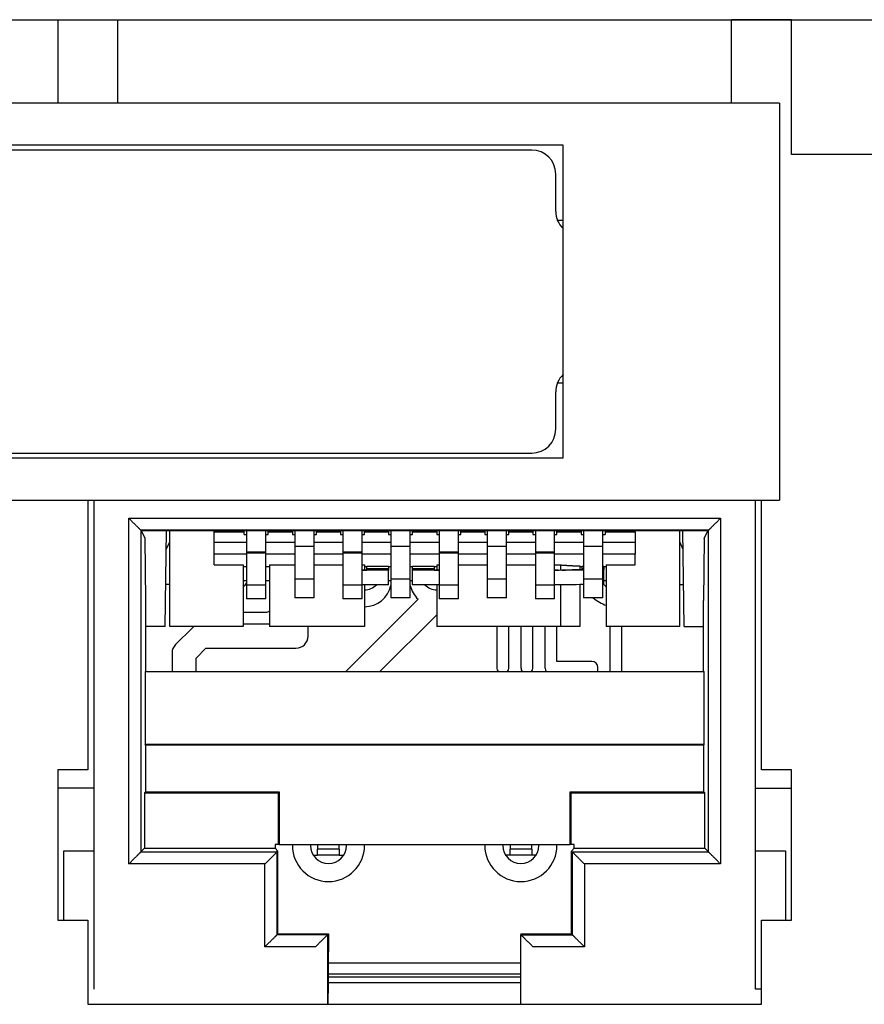
# Model space of a CAD drawing. Extents: x -2.4 to 32.1, y -11.6 to 14.8.
# Drawn here: x 2.4 to 3.1, y 6.8 to 7.6 of the extents above; entities that cross this region are included whole.
import ezdxf

# ---------------------------------------------------------------- set-up
doc = ezdxf.new("R2010")
doc.units = 0
doc.header["$LTSCALE"] = 0.5
doc.header["$MEASUREMENT"] = 0
doc.layers.add('OR-PSAHJU48 shown loaded', color=7, linetype='CONTINUOUS')

# ---------------------------------------------------------------- blocks, each defined once
blk = doc.blocks.new('A$C1CA8542B')
at = {"layer": 'OR-PSAHJU48 shown loaded', "extrusion": (0, 1, 0)}
for p, q in [((0.92892, 2.8628), (5.72492, 2.8628)), ((4.45892, 2.8628), (4.45892, 2.79341)), ((4.50892, 2.79341), (4.50892, 2.8628)), ((5.06892, 2.8628), (5.01892, 2.8628)), ((5.01892, 2.79341), (5.01892, 2.8628)), ((5.06892, 2.7507), (5.06892, 2.8628)), ((5.05892, 2.79341), (0.93892, 2.79341)), ((5.05892, 2.79341), (5.05892, 2.46341)), ((4.87892, 2.75841), (1.11892, 2.75841)), ((4.85292, 2.75441), (1.14492, 2.75441)), ((4.87892, 2.49841), (4.87892, 2.75841)), ((5.16492, 2.7507), (5.06892, 2.7507)), ((4.87292, 2.70341), (4.87292, 2.73441)), ((4.87892, 2.69591), (4.87438, 2.69591)), ((4.87438, 2.56091), (4.87892, 2.56091)), ((4.87292, 2.52241), (4.87292, 2.55341)), ((1.11892, 2.49841), (4.87892, 2.49841)), ((1.14492, 2.50241), (4.85292, 2.50241)), ((0.93892, 2.46341), (5.05892, 2.46341)), ((4.48392, 2.46341), (4.48392, 2.2391)), ((4.48892, 2.46341), (4.48892, 2.1717)), ((5.03892, 2.1717), (5.03892, 2.46341)), ((5.04392, 2.2391), (5.04392, 2.46341)), ((4.51793, 2.44831), (5.00991, 2.44831)), ((4.51793, 2.16079), (4.51793, 2.44831)), ((5.00991, 2.44831), (5.00991, 2.16079)), ((4.99991, 2.43831), (4.52793, 2.43831)), ((4.52793, 2.43831), (4.52793, 2.17079)), ((4.52853, 2.4377), (4.52793, 2.43831)), ((4.99931, 2.4377), (4.52853, 2.4377)), ((4.53161, 2.43154), (4.52853, 2.4377)), ((4.53205, 2.37977), (4.53161, 2.43154)), ((4.5482, 2.35819), (4.54924, 2.4377)), ((4.55192, 2.35819), (4.55192, 2.4377)), ((4.58892, 2.43697), (4.58892, 2.4377)), ((4.58892, 2.43697), (4.61392, 2.43697)), ((4.58892, 2.42831), (4.58892, 2.43697)), ((4.61392, 2.43481), (4.61592, 2.43481)), ((4.61592, 2.4377), (4.61592, 2.41993)), ((4.63192, 2.41993), (4.63192, 2.4377)), ((4.63192, 2.43481), (4.63392, 2.43481)), ((4.63392, 2.43697), (4.65392, 2.43697)), ((4.65392, 2.43481), (4.65592, 2.43481)), ((4.65592, 2.4377), (4.65592, 2.42502)), ((4.67192, 2.42502), (4.67192, 2.4377)), ((4.67192, 2.43481), (4.67392, 2.43481)), ((4.67392, 2.43697), (4.69392, 2.43697)), ((4.69392, 2.43481), (4.69592, 2.43481)), ((4.69592, 2.4377), (4.69592, 2.41993)), ((4.71192, 2.41993), (4.71192, 2.4377)), ((4.71192, 2.43481), (4.71392, 2.43481)), ((4.71392, 2.43697), (4.73392, 2.43697)), ((4.73392, 2.43481), (4.73592, 2.43481)), ((4.73592, 2.4377), (4.73592, 2.42502)), ((4.75192, 2.42502), (4.75192, 2.4377)), ((4.75192, 2.43481), (4.75392, 2.43481)), ((4.77392, 2.43721), (4.75392, 2.43721)), ((4.75392, 2.43697), (4.77392, 2.43697)), ((4.77392, 2.43481), (4.77592, 2.43481)), ((4.77592, 2.4377), (4.77592, 2.41993)), ((4.79192, 2.41993), (4.79192, 2.4377)), ((4.79192, 2.43481), (4.79392, 2.43481)), ((4.81392, 2.43721), (4.79392, 2.43721)), ((4.79392, 2.43697), (4.81392, 2.43697)), ((4.81392, 2.43481), (4.81592, 2.43481)), ((4.81592, 2.4377), (4.81592, 2.42502)), ((4.83192, 2.42502), (4.83192, 2.4377)), ((4.83192, 2.43481), (4.83392, 2.43481)), ((4.83392, 2.43697), (4.85392, 2.43697)), ((4.85392, 2.43481), (4.85592, 2.43481)), ((4.85592, 2.4377), (4.85592, 2.41993)), ((4.87192, 2.41993), (4.87192, 2.4377)), ((4.87192, 2.43481), (4.87392, 2.43481)), ((4.87392, 2.43697), (4.89392, 2.43697)), ((4.89392, 2.43481), (4.89592, 2.43481)), ((4.89592, 2.4377), (4.89592, 2.42502)), ((4.91192, 2.42502), (4.91192, 2.4377)), ((4.91192, 2.43481), (4.91392, 2.43481)), ((4.91392, 2.43697), (4.93892, 2.43697)), ((4.93892, 2.43697), (4.93892, 2.4377)), ((4.93892, 2.43697), (4.93892, 2.42831)), ((4.97592, 2.35819), (4.97592, 2.4377)), ((4.97964, 2.35819), (4.9786, 2.4377)), ((4.99623, 2.43154), (4.99579, 2.37977)), ((4.99623, 2.43154), (4.99931, 2.4377)), ((4.99931, 2.4377), (4.99991, 2.43831)), ((4.99991, 2.17079), (4.99991, 2.43831)), ((4.54904, 2.42239), (4.55192, 2.42856)), ((4.58892, 2.41852), (4.58892, 2.42831)), ((4.58892, 2.42831), (4.61592, 2.42831)), ((4.63192, 2.42831), (4.65592, 2.42831)), ((4.65592, 2.42502), (4.67192, 2.42502)), ((4.65592, 2.42502), (4.65592, 2.39761)), ((4.67192, 2.42831), (4.69592, 2.42831)), ((4.67192, 2.39761), (4.67192, 2.42502)), ((4.71192, 2.42831), (4.73592, 2.42831)), ((4.73592, 2.42502), (4.73592, 2.39761)), ((4.73592, 2.42502), (4.75192, 2.42502)), ((4.75192, 2.42831), (4.77592, 2.42831)), ((4.75192, 2.39761), (4.75192, 2.42502)), ((4.79192, 2.42831), (4.81592, 2.42831)), ((4.81592, 2.42502), (4.81592, 2.39761)), ((4.81592, 2.42502), (4.83192, 2.42502)), ((4.83192, 2.42831), (4.85592, 2.42831)), ((4.83192, 2.39761), (4.83192, 2.42502)), ((4.87192, 2.42831), (4.89592, 2.42831)), ((4.89592, 2.42502), (4.89592, 2.39761)), ((4.89592, 2.42502), (4.91192, 2.42502)), ((4.91192, 2.42831), (4.93892, 2.42831)), ((4.91192, 2.39761), (4.91192, 2.42502)), ((4.93892, 2.42831), (4.93892, 2.41852)), ((4.9788, 2.42239), (4.97592, 2.42856)), ((4.61592, 2.41852), (4.58892, 2.41852)), ((4.58892, 2.40942), (4.58892, 2.41852)), ((4.63192, 2.41993), (4.61592, 2.41993)), ((4.63192, 2.41927), (4.61592, 2.41927)), ((4.65592, 2.41852), (4.63192, 2.41852)), ((4.69592, 2.41852), (4.67192, 2.41852)), ((4.71192, 2.41993), (4.69592, 2.41993)), ((4.71192, 2.41927), (4.69592, 2.41927)), ((4.73592, 2.41852), (4.71192, 2.41852)), ((4.77592, 2.41852), (4.75192, 2.41852)), ((4.79192, 2.41993), (4.77592, 2.41993)), ((4.79192, 2.41927), (4.77592, 2.41927)), ((4.81592, 2.41852), (4.79192, 2.41852)), ((4.85592, 2.41852), (4.83192, 2.41852)), ((4.87192, 2.41993), (4.85592, 2.41993)), ((4.87192, 2.41927), (4.85592, 2.41927)), ((4.89592, 2.41852), (4.87192, 2.41852)), ((4.93892, 2.41852), (4.91192, 2.41852)), ((4.93892, 2.40942), (4.93892, 2.41852)), ((4.58892, 2.40942), (4.61292, 2.40942)), ((4.61292, 2.40942), (4.61292, 2.35819)), ((4.61292, 2.40819), (4.61592, 2.40819)), ((4.63192, 2.40819), (4.63492, 2.40819)), ((4.63492, 2.40942), (4.63492, 2.35819)), ((4.63492, 2.40942), (4.65592, 2.40942)), ((4.67192, 2.40942), (4.69592, 2.40942)), ((4.71192, 2.40942), (4.71392, 2.40942)), ((4.71392, 2.40942), (4.71392, 2.405)), ((4.71392, 2.40819), (4.71592, 2.40819)), ((4.73392, 2.40819), (4.71592, 2.40819)), ((4.73392, 2.40819), (4.73592, 2.40819)), ((4.75192, 2.40819), (4.75392, 2.40819)), ((4.77192, 2.40819), (4.75392, 2.40819)), ((4.77192, 2.40819), (4.77392, 2.40819)), ((4.77392, 2.40942), (4.77392, 2.405)), ((4.77392, 2.40942), (4.77592, 2.40942)), ((4.79192, 2.40942), (4.81592, 2.40942)), ((4.83192, 2.40942), (4.85592, 2.40942)), ((4.87192, 2.40942), (4.87717, 2.40942)), ((4.87717, 2.40524), (4.87717, 2.40942)), ((4.89292, 2.40856), (4.89292, 2.4058)), ((4.89292, 2.40819), (4.89492, 2.40819)), ((4.89592, 2.40819), (4.89492, 2.40819)), ((4.91292, 2.40819), (4.91192, 2.40819)), ((4.91292, 2.40819), (4.91492, 2.40819)), ((4.91492, 2.40942), (4.91492, 2.35819)), ((4.91492, 2.40942), (4.93892, 2.40942)), ((4.71192, 2.405), (4.71592, 2.405)), ((4.73392, 2.40497), (4.71192, 2.40497)), ((4.73392, 2.40632), (4.71592, 2.40632)), ((4.77192, 2.40632), (4.75392, 2.40632)), ((4.77592, 2.40497), (4.75392, 2.40497)), ((4.77192, 2.405), (4.77592, 2.405)), ((4.89592, 2.40632), (4.89492, 2.40632)), ((4.91292, 2.40632), (4.91192, 2.40632)), ((4.55192, 2.39319), (4.54866, 2.39319)), ((4.61592, 2.39619), (4.61292, 2.39619)), ((4.61592, 2.39283), (4.63192, 2.39283)), ((4.63492, 2.39619), (4.63192, 2.39619)), ((4.67192, 2.39761), (4.65592, 2.39761)), ((4.65592, 2.39761), (4.65592, 2.38214)), ((4.67192, 2.38214), (4.67192, 2.39761)), ((4.69592, 2.39283), (4.71192, 2.39283)), ((4.73392, 2.39296), (4.71192, 2.39296)), ((4.73392, 2.39293), (4.71192, 2.39293)), ((4.71392, 2.39293), (4.71392, 2.35819)), ((4.73592, 2.39619), (4.73392, 2.39619)), ((4.73592, 2.39761), (4.73592, 2.38214)), ((4.75192, 2.39761), (4.73592, 2.39761)), ((4.75192, 2.38214), (4.75192, 2.39761)), ((4.75392, 2.39619), (4.75192, 2.39619)), ((4.77592, 2.39296), (4.75392, 2.39296)), ((4.77592, 2.39293), (4.75392, 2.39293)), ((4.77392, 2.39293), (4.77392, 2.35819)), ((4.77592, 2.39283), (4.79192, 2.39283)), ((4.81592, 2.39761), (4.81592, 2.38214)), ((4.83192, 2.39761), (4.81592, 2.39761)), ((4.83192, 2.38214), (4.83192, 2.39761)), ((4.85592, 2.39283), (4.87192, 2.39283)), ((4.87924, 2.39293), (4.87192, 2.39293)), ((4.87717, 2.35819), (4.87717, 2.39293)), ((4.89292, 2.39304), (4.89292, 2.35819)), ((4.89592, 2.39761), (4.89592, 2.38214)), ((4.91192, 2.39761), (4.89592, 2.39761)), ((4.91192, 2.38214), (4.91192, 2.39761)), ((4.91492, 2.39619), (4.91292, 2.39619)), ((4.97592, 2.39319), (4.97918, 2.39319)), ((4.53205, 2.3207), (4.53205, 2.37977)), ((4.63192, 2.38135), (4.61592, 2.38135)), ((4.67192, 2.38214), (4.65592, 2.38214)), ((4.67192, 2.38209), (4.65592, 2.38209)), ((4.71192, 2.38135), (4.69592, 2.38135)), ((4.75843, 2.38086), (4.69828, 2.3207)), ((4.75192, 2.38214), (4.73592, 2.38214)), ((4.75192, 2.38209), (4.73592, 2.38209)), ((4.79192, 2.38135), (4.77592, 2.38135)), ((4.83192, 2.38214), (4.81592, 2.38214)), ((4.83192, 2.38209), (4.81592, 2.38209)), ((4.87192, 2.38135), (4.85592, 2.38135)), ((4.91192, 2.38214), (4.89592, 2.38214)), ((4.91192, 2.38209), (4.89592, 2.38209)), ((4.99579, 2.3207), (4.99579, 2.37977)), ((4.61292, 2.37018), (4.63192, 2.37018)), ((4.72659, 2.3207), (4.77392, 2.36804)), ((4.5482, 2.35819), (4.53205, 2.35819)), ((4.61292, 2.35819), (4.55192, 2.35819)), ((4.63492, 2.3602), (4.61292, 2.3602)), ((4.71392, 2.35819), (4.63492, 2.35819)), ((4.66693, 2.35019), (4.66693, 2.35819)), ((4.87717, 2.35819), (4.77392, 2.35819)), ((4.82391, 2.35819), (4.82391, 2.32419)), ((4.83393, 2.32419), (4.83393, 2.35819)), ((4.84391, 2.35819), (4.84391, 2.32419)), ((4.85393, 2.32419), (4.85393, 2.35819)), ((4.86391, 2.35819), (4.86391, 2.32419)), ((4.87393, 2.3292), (4.87393, 2.35819)), ((4.89292, 2.35819), (4.87717, 2.35819)), ((4.97592, 2.35819), (4.91492, 2.35819)), ((4.91791, 2.35819), (4.91791, 2.3207)), ((4.92793, 2.3207), (4.92793, 2.35819)), ((4.97964, 2.35819), (4.99579, 2.35819)), ((4.57083, 2.35726), (4.55684, 2.34327)), ((4.55391, 2.33519), (4.55391, 2.3207)), ((4.57393, 2.33205), (4.58207, 2.34018)), ((4.58207, 2.34018), (4.65692, 2.34018)), ((4.57393, 2.3207), (4.57393, 2.33205)), ((4.90292, 2.3292), (4.87393, 2.3292)), ((4.53158, 2.3207), (4.99626, 2.3207)), ((4.53158, 2.3207), (4.53158, 2.26)), ((4.90793, 2.3207), (4.90793, 2.32419)), ((4.99626, 2.26), (4.99626, 2.3207)), ((4.99626, 2.26), (4.53158, 2.26)), ((4.53187, 2.2597), (4.53158, 2.26)), ((4.99597, 2.2597), (4.53187, 2.2597)), ((4.53187, 2.2597), (4.53187, 2.2207)), ((4.99597, 2.2597), (4.99626, 2.26)), ((4.99597, 2.2207), (4.99597, 2.2597)), ((4.48392, 2.2391), (4.45892, 2.2391)), ((4.45892, 2.2391), (4.45892, 2.1141)), ((5.06892, 2.2391), (5.04392, 2.2391)), ((5.06892, 2.1141), (5.06892, 2.2391)), ((4.48892, 2.2237), (4.45892, 2.2237)), ((4.53187, 2.2207), (4.53103, 2.21986)), ((4.53187, 2.2207), (4.53103, 2.21986)), ((4.53187, 2.2207), (4.53103, 2.21986)), ((4.53103, 2.21986), (4.53103, 2.17389)), ((4.53103, 2.21986), (4.64207, 2.21986)), ((4.53103, 2.21986), (4.53103, 2.17389)), ((4.53103, 2.21986), (4.64207, 2.21986)), ((4.53103, 2.21986), (4.53103, 2.17389)), ((4.53103, 2.21986), (4.64207, 2.21986)), ((4.53187, 2.2207), (4.64292, 2.2207)), ((4.53187, 2.2207), (4.64292, 2.2207)), ((4.53187, 2.2207), (4.64292, 2.2207)), ((4.64292, 2.2207), (4.64207, 2.21986)), ((4.64292, 2.2207), (4.64207, 2.21986)), ((4.64292, 2.2207), (4.64207, 2.21986)), ((4.64207, 2.21986), (4.64207, 2.1769)), ((4.64207, 2.21986), (4.64207, 2.1769)), ((4.64207, 2.21986), (4.64207, 2.1769)), ((4.64292, 2.2207), (4.64292, 2.1769)), ((4.64292, 2.2207), (4.64292, 2.1769)), ((4.64292, 2.2207), (4.64292, 2.1769)), ((4.88492, 2.1769), (4.88492, 2.2207)), ((4.88492, 2.2207), (4.88577, 2.21986)), ((4.88492, 2.2207), (4.99597, 2.2207)), ((4.88492, 2.1769), (4.88492, 2.2207)), ((4.88492, 2.2207), (4.88577, 2.21986)), ((4.88492, 2.2207), (4.99597, 2.2207)), ((4.88492, 2.1769), (4.88492, 2.2207)), ((4.88492, 2.2207), (4.88577, 2.21986)), ((4.88492, 2.2207), (4.99597, 2.2207)), ((4.88577, 2.21986), (4.99681, 2.21986)), ((4.88577, 2.1769), (4.88577, 2.21986)), ((4.88577, 2.21986), (4.99681, 2.21986)), ((4.88577, 2.1769), (4.88577, 2.21986)), ((4.88577, 2.21986), (4.99681, 2.21986)), ((4.88577, 2.1769), (4.88577, 2.21986)), ((4.99597, 2.2207), (4.99681, 2.21986)), ((4.99597, 2.2207), (4.99681, 2.21986)), ((4.99597, 2.2207), (4.99681, 2.21986)), ((4.99681, 2.17389), (4.99681, 2.21986)), ((4.99681, 2.17389), (4.99681, 2.21986)), ((4.99681, 2.17389), (4.99681, 2.21986)), ((5.03892, 2.2237), (5.06892, 2.2237)), ((4.46392, 2.1717), (4.48892, 2.1717)), ((4.46392, 2.1141), (4.46392, 2.1717)), ((4.48892, 2.1717), (4.48892, 2.0567)), ((4.53103, 2.17389), (4.52793, 2.17079)), ((4.53103, 2.17389), (4.52793, 2.17079)), ((4.53103, 2.17389), (4.52793, 2.17079)), ((4.52793, 2.17079), (4.64114, 2.17079)), ((4.52793, 2.17079), (4.64114, 2.17079)), ((4.52793, 2.17079), (4.64114, 2.17079)), ((4.53103, 2.17389), (4.6396, 2.17389)), ((4.53103, 2.17389), (4.6396, 2.17389)), ((4.53103, 2.17389), (4.6396, 2.17389)), ((4.64207, 2.1769), (4.6396, 2.1769)), ((4.6396, 2.1769), (4.6396, 2.17389)), ((4.6396, 2.17389), (4.64192, 2.17157)), ((4.64192, 2.17157), (4.64114, 2.17079)), ((4.64114, 2.17079), (4.64114, 2.10193)), ((4.64192, 2.1027), (4.64192, 2.17157)), ((4.64292, 2.1769), (4.64207, 2.1769)), ((4.64292, 2.1769), (4.88492, 2.1769)), ((4.67492, 2.1769), (4.67492, 2.17319)), ((4.67492, 2.16819), (4.67492, 2.17319)), ((4.69292, 2.17319), (4.67492, 2.17319)), ((4.69292, 2.17319), (4.69292, 2.1769)), ((4.69292, 2.17319), (4.69292, 2.16819)), ((4.83492, 2.1769), (4.83492, 2.17319)), ((4.83492, 2.16819), (4.83492, 2.17319)), ((4.85292, 2.17319), (4.83492, 2.17319)), ((4.85292, 2.17319), (4.85292, 2.1769)), ((4.85292, 2.17319), (4.85292, 2.16819)), ((4.88577, 2.1769), (4.88492, 2.1769)), ((4.88824, 2.1769), (4.88577, 2.1769)), ((4.88824, 2.17389), (4.88592, 2.17157)), ((4.88592, 2.1027), (4.88592, 2.17157)), ((4.88592, 2.17157), (4.8867, 2.17079)), ((4.8867, 2.17079), (4.99991, 2.17079)), ((4.8867, 2.17079), (4.99991, 2.17079)), ((4.8867, 2.17079), (4.99991, 2.17079)), ((4.8867, 2.10193), (4.8867, 2.17079)), ((4.88824, 2.17389), (4.88824, 2.1769)), ((4.88824, 2.17389), (4.99681, 2.17389)), ((4.88824, 2.17389), (4.99681, 2.17389)), ((4.88824, 2.17389), (4.99681, 2.17389)), ((4.99681, 2.17389), (4.99991, 2.17079)), ((4.99681, 2.17389), (4.99991, 2.17079)), ((4.99681, 2.17389), (4.99991, 2.17079)), ((5.03892, 2.1717), (5.06392, 2.1717)), ((5.03892, 2.0567), (5.03892, 2.1717)), ((5.06392, 2.1717), (5.06392, 2.1141)), ((4.67123, 2.16819), (4.67492, 2.16819)), ((4.69292, 2.16819), (4.67492, 2.16819)), ((4.69292, 2.16819), (4.69661, 2.16819)), ((4.83492, 2.16819), (4.83123, 2.16819)), ((4.85292, 2.16819), (4.83492, 2.16819)), ((4.85661, 2.16819), (4.85292, 2.16819)), ((4.63114, 2.16079), (4.51793, 2.16079)), ((4.63114, 2.16079), (4.51793, 2.16079)), ((4.63114, 2.16079), (4.51793, 2.16079)), ((4.63114, 2.09193), (4.63114, 2.16079)), ((5.00991, 2.16079), (4.8967, 2.16079)), ((5.00991, 2.16079), (4.8967, 2.16079)), ((4.8967, 2.16079), (4.8967, 2.09193)), ((5.00991, 2.16079), (4.8967, 2.16079)), ((4.45892, 2.1141), (4.48392, 2.1141)), ((4.48392, 2.1141), (4.48392, 2.0441)), ((5.04392, 2.0441), (5.04392, 2.1141)), ((5.04392, 2.1141), (5.06892, 2.1141)), ((4.68314, 2.10193), (4.68314, 2.0441)), ((4.68314, 2.10193), (4.68314, 2.0441)), ((4.68314, 2.10193), (4.68314, 2.0441)), ((4.68392, 2.1027), (4.68392, 2.0877)), ((4.84392, 2.1027), (4.88592, 2.1027)), ((4.84392, 2.1027), (4.84392, 2.10193)), ((4.84392, 2.0441), (4.84392, 2.10193)), ((4.84392, 2.0441), (4.84392, 2.10193)), ((4.84392, 2.10193), (4.8867, 2.10193)), ((4.84392, 2.0441), (4.84392, 2.10193)), ((4.88592, 2.1027), (4.8867, 2.10193)), ((4.67314, 2.09193), (4.63114, 2.09193)), ((4.68392, 2.0622), (4.68392, 2.0877)), ((4.68392, 2.0622), (4.68392, 2.0877)), ((4.8967, 2.09193), (4.85392, 2.09193)), ((4.84392, 2.07819), (4.68392, 2.07819)), ((4.84392, 2.06919), (4.68392, 2.06919)), ((4.84392, 2.0667), (4.68392, 2.0667)), ((4.84392, 2.0667), (4.68392, 2.0667)), ((4.68373, 2.0441), (4.68389, 2.0622)), ((4.68373, 2.0441), (4.68389, 2.0622)), ((4.68373, 2.0441), (4.68389, 2.0622)), ((4.68389, 2.0622), (4.84392, 2.0622)), ((4.68389, 2.0622), (4.84392, 2.0622)), ((5.04392, 2.0567), (5.03892, 2.0567)), ((4.48392, 2.0441), (5.04392, 2.0441))]:
    blk.add_line(p, q, dxfattribs=at)
at = {"layer": 'OR-PSAHJU48 shown loaded'}
for p, q in [((4.68314, 2.10193), (4.64114, 2.10193)), ((4.64192, 2.1027), (4.68392, 2.1027))]:
    blk.add_line(p, q, dxfattribs=at)
for centre, radius, start, end in [((4.85292, 2.73441), 0.02, 0, 90), ((4.89292, 2.70341), 0.02, 180, 225.573), ((4.89292, 2.55341), 0.02, 134.427, 180), ((4.85292, 2.52241), 0.02, 270, 0), ((4.60492, 2.40219), 0.0135, 306.3412, 324.56906), ((4.71392, 2.40219), 0.0135, 270, 316.69625), ((4.71392, 2.39719), 0.02251, 270.00007, 347.77952), ((4.77392, 2.39719), 0.02251, 192.22215, 226.51848), ((4.77392, 2.40219), 0.0135, 223.30375, 270), ((4.92292, 2.40219), 0.0135, 219.69347, 233.6588), ((4.92292, 2.40219), 0.02751, 226.93239, 253.09409), ((4.63192, 2.37519), 0.00501, 270, 306.78393), ((4.57792, 2.35019), 0.01001, 126.94662, 135.09471), ((4.65692, 2.35019), 0.01001, 270, 0), ((4.56392, 2.33619), 0.01001, 135, 180), ((4.56392, 2.33619), 0.01001, 180, 182.86309), ((4.56392, 2.33519), 0.01001, 177.13691, 180), ((4.90292, 2.32419), 0.00501, 0, 90), ((4.82892, 2.32419), 0.00501, 180, 224.13), ((4.82892, 2.32419), 0.00501, 315.87, 0), ((4.84892, 2.32419), 0.00501, 180, 224.12895), ((4.84892, 2.32419), 0.00501, 315.87105, 0), ((4.86892, 2.32419), 0.00501, 180, 224.12908), ((4.68392, 2.17619), 0.03001, 178.6413, 180), ((4.68392, 2.17619), 0.03001, 180, 0), ((4.68392, 2.17619), 0.015, 177.28109, 180), ((4.68392, 2.17619), 0.015, 180, 0), ((4.68392, 2.17619), 0.015, 0, 2.71891), ((4.68392, 2.17619), 0.03001, 0, 1.3587), ((4.84392, 2.17619), 0.03001, 178.6413, 180), ((4.84392, 2.17619), 0.03001, 180, 0), ((4.84392, 2.17619), 0.015, 177.28109, 180), ((4.84392, 2.17619), 0.015, 180, 0), ((4.84392, 2.17619), 0.015, 0, 2.71891), ((4.84392, 2.17619), 0.03001, 0, 1.3587)]:
    blk.add_arc(centre, radius, start, end, dxfattribs=at)
for points, weights in [([(4.51793, 2.44831), (4.52375, 2.44249), (4.52788, 2.43836), (4.52793, 2.43831)], [1, 0.806790250416, 0.806790250416, 1]), ([(5.00991, 2.44831), (5.00409, 2.44249), (4.99996, 2.43836), (4.99991, 2.43831)], [1, 0.806790250416, 0.806790250416, 1]), ([(4.87717, 2.40942), (4.88242, 2.40905), (4.88767, 2.40876), (4.89292, 2.40856)], [1, 0.999917083921, 0.999917083921, 1]), ([(4.51793, 2.16079), (4.52375, 2.16661), (4.52788, 2.17074), (4.52793, 2.17079)], [1, 0.806790250416, 0.806790250416, 1]), ([(4.51793, 2.16079), (4.52375, 2.16661), (4.52788, 2.17074), (4.52793, 2.17079)], [1, 0.806790250416, 0.806790250416, 1]), ([(4.51793, 2.16079), (4.52375, 2.16661), (4.52788, 2.17074), (4.52793, 2.17079)], [1, 0.806790250416, 0.806790250416, 1]), ([(4.63114, 2.16079), (4.63696, 2.16661), (4.64109, 2.17074), (4.64114, 2.17079)], [1, 0.806790250416, 0.806790250416, 1]), ([(4.8967, 2.16079), (4.89088, 2.16661), (4.88675, 2.17074), (4.8867, 2.17079)], [1, 0.806790250416, 0.806790250416, 1]), ([(5.00991, 2.16079), (5.00409, 2.16661), (4.99996, 2.17074), (4.99991, 2.17079)], [1, 0.806790250416, 0.806790250416, 1]), ([(5.00991, 2.16079), (5.00409, 2.16661), (4.99996, 2.17074), (4.99991, 2.17079)], [1, 0.806790250416, 0.806790250416, 1]), ([(5.00991, 2.16079), (5.00409, 2.16661), (4.99996, 2.17074), (4.99991, 2.17079)], [1, 0.806790250416, 0.806790250416, 1]), ([(4.63114, 2.09193), (4.63696, 2.09774), (4.64109, 2.10187), (4.64114, 2.10193)], [1, 0.806790250416, 0.806790250416, 1]), ([(4.67314, 2.09193), (4.67896, 2.09774), (4.68309, 2.10187), (4.68314, 2.10193)], [1, 0.806790250416, 0.806790250416, 1]), ([(4.85392, 2.09193), (4.8481, 2.09774), (4.84397, 2.10187), (4.84392, 2.10193)], [1, 0.806790172446, 0.806790172446, 1]), ([(4.8967, 2.09193), (4.89088, 2.09774), (4.88675, 2.10187), (4.8867, 2.10193)], [1, 0.806790250416, 0.806790250416, 1])]:
    blk.add_rational_spline(points, weights, degree=3, dxfattribs=at)
for points in [[(4.61392, 2.43481), (4.61392, 2.43481), (4.61392, 2.43579), (4.61392, 2.4377)], [(4.63392, 2.43481), (4.63392, 2.43481), (4.63392, 2.43579), (4.63392, 2.4377)], [(4.65392, 2.4377), (4.65392, 2.43579), (4.65392, 2.43481), (4.65392, 2.43481)], [(4.67392, 2.43481), (4.67392, 2.43481), (4.67392, 2.43579), (4.67392, 2.4377)], [(4.69392, 2.4377), (4.69392, 2.43579), (4.69392, 2.43481), (4.69392, 2.43481)], [(4.71392, 2.43481), (4.71392, 2.43481), (4.71392, 2.43579), (4.71392, 2.4377)], [(4.73392, 2.4377), (4.73392, 2.43579), (4.73392, 2.43481), (4.73392, 2.43481)], [(4.75392, 2.43481), (4.75392, 2.43481), (4.75392, 2.43579), (4.75392, 2.4377)], [(4.77392, 2.4377), (4.77392, 2.43579), (4.77392, 2.43481), (4.77392, 2.43481)], [(4.79392, 2.43481), (4.79392, 2.43481), (4.79392, 2.43579), (4.79392, 2.4377)], [(4.81392, 2.4377), (4.81392, 2.43579), (4.81392, 2.43481), (4.81392, 2.43481)], [(4.83392, 2.43481), (4.83392, 2.43481), (4.83392, 2.43579), (4.83392, 2.4377)], [(4.85392, 2.4377), (4.85392, 2.43579), (4.85392, 2.43481), (4.85392, 2.43481)], [(4.87392, 2.43481), (4.87392, 2.43481), (4.87392, 2.43579), (4.87392, 2.4377)], [(4.89392, 2.4377), (4.89392, 2.43579), (4.89392, 2.43481), (4.89392, 2.43481)], [(4.91392, 2.4377), (4.91392, 2.43579), (4.91392, 2.43481), (4.91392, 2.43481)], [(4.61592, 2.41993), (4.61592, 2.41971), (4.61592, 2.41949), (4.61592, 2.41927)], [(4.61592, 2.41927), (4.61592, 2.4102), (4.61592, 2.40139), (4.61592, 2.39283)], [(4.63192, 2.41927), (4.63192, 2.41949), (4.63192, 2.41971), (4.63192, 2.41993)], [(4.63192, 2.39283), (4.63192, 2.40139), (4.63192, 2.4102), (4.63192, 2.41927)], [(4.69592, 2.41993), (4.69592, 2.41971), (4.69592, 2.41949), (4.69592, 2.41927)], [(4.69592, 2.41927), (4.69592, 2.4102), (4.69592, 2.40139), (4.69592, 2.39283)], [(4.71192, 2.41927), (4.71192, 2.41949), (4.71192, 2.41971), (4.71192, 2.41993)], [(4.71192, 2.39283), (4.71192, 2.40139), (4.71192, 2.4102), (4.71192, 2.41927)], [(4.77592, 2.41993), (4.77592, 2.41971), (4.77592, 2.41949), (4.77592, 2.41927)], [(4.77592, 2.41927), (4.77592, 2.4102), (4.77592, 2.40139), (4.77592, 2.39283)], [(4.79192, 2.41927), (4.79192, 2.41949), (4.79192, 2.41971), (4.79192, 2.41993)], [(4.79192, 2.39283), (4.79192, 2.40139), (4.79192, 2.4102), (4.79192, 2.41927)], [(4.85592, 2.41993), (4.85592, 2.41971), (4.85592, 2.41949), (4.85592, 2.41927)], [(4.85592, 2.41927), (4.85592, 2.4102), (4.85592, 2.40139), (4.85592, 2.39283)], [(4.87192, 2.41927), (4.87192, 2.41949), (4.87192, 2.41971), (4.87192, 2.41993)], [(4.87192, 2.39283), (4.87192, 2.40139), (4.87192, 2.4102), (4.87192, 2.41927)], [(4.71592, 2.40632), (4.71592, 2.40756), (4.71592, 2.40819), (4.71592, 2.40819)], [(4.73392, 2.40819), (4.73392, 2.40819), (4.73392, 2.40756), (4.73392, 2.40632)], [(4.75392, 2.40632), (4.75392, 2.40756), (4.75392, 2.40819), (4.75392, 2.40819)], [(4.77192, 2.40819), (4.77192, 2.40819), (4.77192, 2.40756), (4.77192, 2.40632)], [(4.89492, 2.40632), (4.89492, 2.40756), (4.89492, 2.40819), (4.89492, 2.40819)], [(4.91292, 2.40819), (4.91292, 2.40819), (4.91292, 2.40756), (4.91292, 2.40632)], [(4.71592, 2.405), (4.71592, 2.40516), (4.71592, 2.40559), (4.71592, 2.40632)], [(4.73392, 2.40632), (4.73392, 2.40553), (4.73392, 2.40508), (4.73392, 2.40497)], [(4.73392, 2.39296), (4.73392, 2.39696), (4.73392, 2.40097), (4.73392, 2.40497)], [(4.75392, 2.40497), (4.75392, 2.40508), (4.75392, 2.40553), (4.75392, 2.40632)], [(4.75392, 2.39296), (4.75392, 2.39696), (4.75392, 2.40097), (4.75392, 2.40497)], [(4.77192, 2.40632), (4.77192, 2.40559), (4.77192, 2.40516), (4.77192, 2.405)], [(4.89492, 2.40589), (4.89492, 2.40602), (4.89492, 2.40616), (4.89492, 2.40632)], [(4.91292, 2.40558), (4.91259, 2.40556), (4.91225, 2.40555), (4.91192, 2.40554)], [(4.91292, 2.40632), (4.91292, 2.40602), (4.91292, 2.40578), (4.91292, 2.40558)], [(4.91292, 2.39358), (4.91292, 2.39758), (4.91292, 2.40158), (4.91292, 2.40558)], [(4.61592, 2.39283), (4.61592, 2.38532), (4.61592, 2.38135), (4.61592, 2.38135)], [(4.63192, 2.38135), (4.63192, 2.38135), (4.63192, 2.38532), (4.63192, 2.39283)], [(4.69592, 2.39283), (4.69592, 2.38532), (4.69592, 2.38135), (4.69592, 2.38135)], [(4.71192, 2.38135), (4.71192, 2.38135), (4.71192, 2.38532), (4.71192, 2.39283)], [(4.73392, 2.39293), (4.73392, 2.39293), (4.73392, 2.39294), (4.73392, 2.39296)], [(4.75392, 2.39296), (4.75392, 2.39294), (4.75392, 2.39293), (4.75392, 2.39293)], [(4.77592, 2.39283), (4.77592, 2.38532), (4.77592, 2.38135), (4.77592, 2.38135)], [(4.79192, 2.38135), (4.79192, 2.38135), (4.79192, 2.38532), (4.79192, 2.39283)], [(4.85592, 2.39283), (4.85592, 2.38532), (4.85592, 2.38135), (4.85592, 2.38135)], [(4.87192, 2.38135), (4.87192, 2.38135), (4.87192, 2.38532), (4.87192, 2.39283)], [(4.91292, 2.39358), (4.91259, 2.39357), (4.91225, 2.39356), (4.91192, 2.39355)], [(4.65592, 2.38214), (4.65592, 2.38211), (4.65592, 2.38209), (4.65592, 2.38209)], [(4.67192, 2.38209), (4.67192, 2.38209), (4.67192, 2.38211), (4.67192, 2.38214)], [(4.73592, 2.38214), (4.73592, 2.38211), (4.73592, 2.38209), (4.73592, 2.38209)], [(4.75192, 2.38209), (4.75192, 2.38209), (4.75192, 2.38211), (4.75192, 2.38214)], [(4.81592, 2.38214), (4.81592, 2.38211), (4.81592, 2.38209), (4.81592, 2.38209)], [(4.83192, 2.38209), (4.83192, 2.38209), (4.83192, 2.38211), (4.83192, 2.38214)], [(4.89592, 2.38214), (4.89592, 2.38211), (4.89592, 2.38209), (4.89592, 2.38209)], [(4.91192, 2.38209), (4.91192, 2.38209), (4.91192, 2.38211), (4.91192, 2.38214)]]:
    blk.add_open_spline(points, degree=3, dxfattribs=at)
for points, knots in [([(4.87192, 2.40512), (4.87223, 2.40513), (4.87254, 2.40513), (4.87284, 2.40514), (4.87652, 2.40522), (4.8802, 2.40532), (4.88388, 2.40545), (4.88756, 2.40557), (4.89124, 2.40572), (4.89492, 2.40589)], [0.0005777414, 0.0005777414, 0.0005777414, 0.0005777414, 0.0006110495, 0.0006110495, 0.0006110495, 0.0010090482, 0.0010090482, 0.0010090482, 0.0014070782, 0.0014070782, 0.0014070782, 0.0014070782]), ([(4.89592, 2.40509), (4.89193, 2.40502), (4.88793, 2.40497), (4.88394, 2.40495), (4.87993, 2.40493), (4.87593, 2.40493), (4.87192, 2.40497)], [0.0006131889, 0.0006131889, 0.0006131889, 0.0006131889, 0.0010455813, 0.0010455813, 0.0010455813, 0.0014801337, 0.0014801337, 0.0014801337, 0.0014801337]), ([(4.89592, 2.39309), (4.89195, 2.39302), (4.88797, 2.39297), (4.884, 2.39295), (4.87997, 2.39292), (4.87594, 2.39293), (4.87192, 2.39296)], [0.0006172086, 0.0006172086, 0.0006172086, 0.0006172086, 0.0010504321, 0.0010504321, 0.0010504321, 0.0014898368, 0.0014898368, 0.0014898368, 0.0014898368])]:
    blk.add_open_spline(points, degree=3, knots=knots, dxfattribs=at)

msp = doc.modelspace()

# ---------------------------------------------------------------- block references
at = {"layer": 'OR-PSAHJU48 shown loaded'}
msp.add_blockref('A$C1CA8542B', (-2.02403, 4.73442), dxfattribs=at)

doc.saveas('drawing.dxf')
